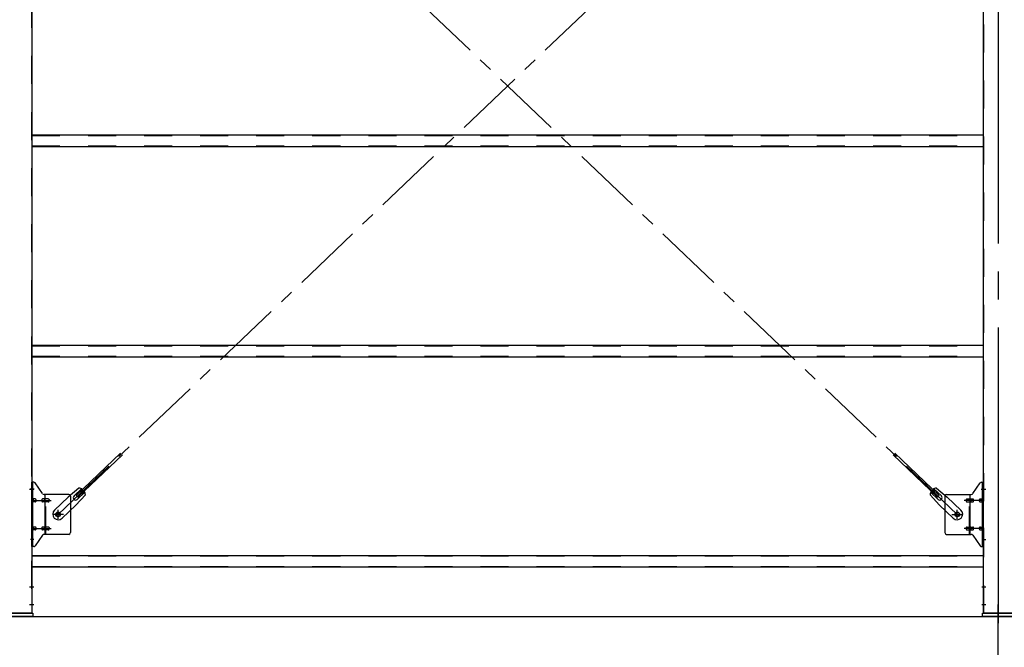
# Model space of a CAD drawing. Extents: x 868 to 32764, y 362 to 22484.
# Drawn here: x 21614 to 24424, y 15337 to 17127 of the extents above; entities that cross this region are included whole.
import ezdxf

# ---------------------------------------------------------------- set-up
doc = ezdxf.new("R2010")
doc.units = 0
doc.header["$LTSCALE"] = 80
doc.header["$MEASUREMENT"] = 0
for name, pattern in [('1PL-M', [15, 12, -1, 1, -1]), ('1PL-S', [4, 2.5, -0.5, 0.5, -0.5]), ('1PL-SL', [6.5, 5, -0.5, 0.5, -0.5]), ('HIDE-M', [2, 1, -1])]:
    doc.linetypes.add(name, pattern=pattern)
for name, color, linetype in [('1PL-M1', 6, '1PL-M'), ('SUNPOU', 4, 'CONTINUOUS'), ('アンカ-プレ-ト', 1, 'CONTINUOUS'), ('ブレ-ス', 3, 'CONTINUOUS'), ('ブレ-ス取付金物', 2, 'CONTINUOUS'), ('後柱', 3, 'CONTINUOUS'), ('胴縁', 1, 'CONTINUOUS')]:
    doc.layers.add(name, color=color, linetype=linetype)

msp = doc.modelspace()

# ---------------------------------------------------------------- linework, layer by layer
at = {"layer": '1PL-M1'}
msp.add_line((24406.9, 13594), (24406.9, 15406), dxfattribs=at)
at = {"layer": 'SUNPOU'}
msp.add_line((13086.9, 15425), (30126.9, 15425), dxfattribs=at)
at = {"layer": 'アンカ-プレ-ト', "color": 6, "linetype": '1PL-SL'}
msp.add_line((24406.9, 15400), (24406.9, 15459), dxfattribs=at)
at = {"layer": 'アンカ-プレ-ト'}
for p, q in [((21561.9, 15434), (21651.9, 15434)), ((21651.9, 15425), (21561.9, 15425)), ((21651.9, 15434), (21651.9, 15425)), ((24361.9, 15425), (24361.9, 15434)), ((24361.9, 15434), (24451.9, 15434)), ((24451.9, 15425), (24361.9, 15425))]:
    msp.add_line(p, q, dxfattribs=at)
at = {"layer": 'ブレ-ス', "color": 6, "linetype": '1PL-S'}
for p, q in [((21723.9, 15716), (24289.9, 18160)), ((24289.9, 15716), (21723.9, 18160))]:
    msp.add_line(p, q, dxfattribs=at)
at = {"layer": 'ブレ-ス'}
for p, q in [((21775.8, 15770.2), (21902.5, 15890.9)), ((21780.7, 15765.2), (21907.4, 15885.9)), ((24233.2, 15765.2), (24106.5, 15885.9)), ((24238, 15770.2), (24111.3, 15890.9)), ((21783.5, 15791.1), (21752.7, 15765.5)), ((24230.4, 15791.1), (24261.1, 15765.5)), ((21713.6, 15728.3), (21752.7, 15765.5)), ((21769.5, 15768.6), (21790.9, 15789)), ((21801.9, 15771.8), (21774.8, 15742.3)), ((21780.7, 15765.2), (21775.8, 15770.2)), ((21778.7, 15758.9), (21800.1, 15779.3)), ((24212, 15771.8), (24239, 15742.3)), ((24235.1, 15758.9), (24213.7, 15779.3)), ((24244.4, 15768.6), (24223, 15789)), ((24233.2, 15765.2), (24238, 15770.2)), ((24300.2, 15728.3), (24261.1, 15765.5)), ((21735.7, 15705.1), (21774.8, 15742.3)), ((24278.2, 15705.1), (24239, 15742.3))]:
    msp.add_line(p, q, dxfattribs=at)
for centre in [(21723.9, 15716), (24289.9, 15716)]:
    msp.add_circle(centre, 5.5, dxfattribs=at)
for centre, radius, start, end in [((21781.9, 15771.2), 20, 53.6841, 85.4411), ((24232, 15771.2), 20, 94.5589, 126.3159), ((21774.1, 15763.8), 6.7, 133.6054, 313.6054), ((21781.9, 15771.2), 20, 1.7698, 33.5268), ((24232, 15771.2), 20, 146.4732, 178.2302), ((24239.7, 15763.8), 6.7, 226.3946, 46.3946), ((21724.7, 15716.7), 16, 133.6054, 313.6054), ((24289.2, 15716.7), 16, 226.3946, 46.3946)]:
    msp.add_arc(centre, radius, start, end, dxfattribs=at)
at = {"layer": 'ブレ-ス取付金物'}
for p, q in [((21654.8, 15808), (21649.4, 15808)), ((21649.4, 15624), (21649.4, 15808)), ((21651.7, 15624), (21651.7, 15808)), ((21679.9, 15775.2), (21658.9, 15805.8)), ((24333.9, 15775.2), (24354.9, 15805.8)), ((24359.1, 15808), (24364.4, 15808)), ((24362.1, 15624), (24362.1, 15808)), ((24364.4, 15624), (24364.4, 15808)), ((21651.7, 15768), (21649.4, 15768)), ((21754.4, 15773), (21684.1, 15773)), ((21687.1, 15659), (21687.1, 15773)), ((21759.4, 15768), (21759.4, 15664)), ((24254.4, 15768), (24254.4, 15664)), ((24259.4, 15773), (24329.8, 15773)), ((24326.7, 15659), (24326.7, 15773)), ((24362.1, 15768), (24364.4, 15768)), ((21658.2, 15760), (21651.7, 15760)), ((21658.2, 15752), (21651.7, 15752)), ((21686.1, 15760), (21679.6, 15760)), ((21686.1, 15752), (21679.6, 15752)), ((21695.9, 15760), (21687.1, 15760)), ((21695.9, 15752), (21687.1, 15752)), ((24317.9, 15760), (24326.7, 15760)), ((24317.9, 15752), (24326.7, 15752)), ((24327.7, 15760), (24334.2, 15760)), ((24327.7, 15752), (24334.2, 15752)), ((24355.6, 15760), (24362.1, 15760)), ((24355.6, 15752), (24362.1, 15752)), ((21658.2, 15680), (21651.7, 15680)), ((21686.1, 15680), (21679.6, 15680)), ((21695.9, 15680), (21687.1, 15680)), ((24317.9, 15680), (24326.7, 15680)), ((24327.7, 15680), (24334.2, 15680)), ((24355.6, 15680), (24362.1, 15680)), ((21651.7, 15664), (21649.4, 15664)), ((21658.2, 15672), (21651.7, 15672)), ((21679.9, 15656.8), (21658.9, 15626.2)), ((21686.1, 15672), (21679.6, 15672)), ((21754.4, 15659), (21684.1, 15659)), ((21695.9, 15672), (21687.1, 15672)), ((24259.4, 15659), (24329.8, 15659)), ((24317.9, 15672), (24326.7, 15672)), ((24327.7, 15672), (24334.2, 15672)), ((24333.9, 15656.8), (24354.9, 15626.2)), ((24355.6, 15672), (24362.1, 15672)), ((24362.1, 15664), (24364.4, 15664)), ((21654.8, 15624), (21649.4, 15624)), ((24359.1, 15624), (24364.4, 15624))]:
    msp.add_line(p, q, dxfattribs=at)
at = {"layer": 'ブレ-ス取付金物', "color": 6, "linetype": '1PL-SL'}
for p, q in [((21655.5, 15788), (21644.4, 15788)), ((24358.4, 15788), (24369.5, 15788)), ((21646.9, 15756), (21704.3, 15756)), ((24366.9, 15756), (24309.5, 15756)), ((21739.9, 15716), (21708.1, 15716)), ((21723.9, 15703), (21723.9, 15728.9)), ((24273.9, 15716), (24305.7, 15716)), ((24289.9, 15703), (24289.9, 15728.9)), ((21646.9, 15676), (21704.3, 15676)), ((24366.9, 15676), (24309.5, 15676)), ((21654.4, 15644), (21645.5, 15644)), ((24359.4, 15644), (24368.4, 15644))]:
    msp.add_line(p, q, dxfattribs=at)
at = {"layer": 'ブレ-ス取付金物', "color": 6, "linetype": 'HIDE-M'}
for p, q in [((21689.4, 15659), (21689.4, 15773)), ((24324.4, 15659), (24324.4, 15773))]:
    msp.add_line(p, q, dxfattribs=at)
at = {"layer": 'ブレ-ス取付金物'}
for centre in [(21723.9, 15716), (24289.9, 15716)]:
    msp.add_circle(centre, 6.5, dxfattribs=at)
for centre, radius, start, end in [((21654.8, 15803), 5, 34.439, 90), ((21654.8, 15803), 5, 34.439, 90), ((24359.1, 15803), 5, 90, 145.561), ((24359.1, 15803), 5, 90, 145.561), ((21684.1, 15778), 5, 214.439, 270), ((21754.4, 15768), 5, 0, 90), ((24259.4, 15768), 5, 90, 180), ((24329.8, 15778), 5, 270, 325.561), ((21651.7, 15758.4), 1.61, 56.4659, 90), ((21651.7, 15753.6), 1.61, 270, 303.5341), ((21651, 15757.2), 2.98, 32.0054, 56.4659), ((21651, 15754.7), 2.98, 303.5341, 327.9946), ((21649.8, 15756.5), 4.4, 14.5143, 32.0054), ((21649.8, 15755.5), 4.4, 327.9946, 345.4857), ((21647.8, 15756), 6.38, 360, 14.5143), ((21647.8, 15756), 6.38, 345.4857, 0), ((21658.2, 15756.9), 3.07, 64.6677, 90), ((21658.2, 15755.1), 3.07, 270, 295.3323), ((21658, 15756.5), 3.57, 41.1859, 64.6677), ((21658, 15755.5), 3.57, 295.3323, 318.8141), ((21657.7, 15756.2), 4.01, 19.9224, 41.1859), ((21657.7, 15755.8), 4.01, 318.8141, 340.0776), ((21657.2, 15756), 4.56, 0, 19.9224), ((21657.2, 15756), 4.56, 340.0776, 360), ((21683.5, 15756), 6.38, 165.4857, 180), ((21683.5, 15756), 6.38, 180, 194.5143), ((21681.6, 15756.5), 4.4, 147.9946, 165.4857), ((21681.6, 15755.5), 4.4, 194.5143, 212.0054), ((21680.4, 15757.2), 2.98, 123.5341, 147.9946), ((21680.4, 15754.7), 2.98, 212.0054, 236.4659), ((21679.6, 15758.4), 1.61, 90, 123.5341), ((21679.6, 15753.6), 1.61, 236.4659, 270), ((21691, 15756), 6.38, 165.4857, 180), ((21691, 15756), 6.38, 180, 194.5143), ((21689.1, 15756.5), 4.4, 147.9946, 165.4857), ((21689.1, 15755.5), 4.4, 194.5143, 212.0054), ((21687.9, 15757.2), 2.98, 123.5341, 147.9946), ((21687.9, 15754.7), 2.98, 212.0054, 236.4659), ((21687.1, 15758.4), 1.61, 90, 123.5341), ((21687.1, 15753.6), 1.61, 236.4659, 270), ((21695.9, 15756.9), 3.07, 64.6677, 90), ((21695.9, 15755.1), 3.07, 270, 295.3323), ((21695.7, 15756.5), 3.57, 41.1859, 64.6677), ((21695.7, 15755.5), 3.57, 295.3323, 318.8141), ((21695.4, 15756.2), 4.01, 19.9224, 41.1859), ((21695.4, 15755.8), 4.01, 318.8141, 340.0776), ((21694.9, 15756), 4.56, 0, 19.9224), ((21694.9, 15756), 4.56, 340.0776, 360), ((24319, 15756), 4.56, 160.0776, 180), ((24319, 15756), 4.56, 180, 199.9224), ((24318.5, 15756.2), 4.01, 138.8141, 160.0776), ((24318.5, 15755.8), 4.01, 199.9224, 221.1859), ((24318.1, 15756.5), 3.57, 115.3323, 138.8141), ((24318.1, 15755.5), 3.57, 221.1859, 244.6677), ((24317.9, 15756.9), 3.07, 90, 115.3323), ((24317.9, 15755.1), 3.07, 244.6677, 270), ((24326.7, 15758.4), 1.61, 56.4659, 90), ((24326.7, 15753.6), 1.61, 270, 303.5341), ((24326, 15757.2), 2.98, 32.0054, 56.4659), ((24326, 15754.7), 2.98, 303.5341, 327.9946), ((24324.8, 15756.5), 4.4, 14.5143, 32.0054), ((24324.8, 15755.5), 4.4, 327.9946, 345.4857), ((24322.8, 15756), 6.38, 360, 14.5143), ((24322.8, 15756), 6.38, 345.4857, 0), ((24334.2, 15758.4), 1.61, 56.4659, 90), ((24334.2, 15753.6), 1.61, 270, 303.5341), ((24333.5, 15757.2), 2.98, 32.0054, 56.4659), ((24333.5, 15754.7), 2.98, 303.5341, 327.9946), ((24332.3, 15756.5), 4.4, 14.5143, 32.0054), ((24332.3, 15755.5), 4.4, 327.9946, 345.4857), ((24330.3, 15756), 6.38, 360, 14.5143), ((24330.3, 15756), 6.38, 345.4857, 0), ((24356.7, 15756), 4.56, 160.0776, 180), ((24356.7, 15756), 4.56, 180, 199.9224), ((24356.2, 15756.2), 4.01, 138.8141, 160.0776), ((24356.2, 15755.8), 4.01, 199.9224, 221.1859), ((24355.8, 15756.5), 3.57, 115.3323, 138.8141), ((24355.8, 15755.5), 3.57, 221.1859, 244.6677), ((24355.6, 15756.9), 3.07, 90, 115.3323), ((24355.6, 15755.1), 3.07, 244.6677, 270), ((24366, 15756), 6.38, 165.4857, 180), ((24366, 15756), 6.38, 180, 194.5143), ((24364.1, 15756.5), 4.4, 147.9946, 165.4857), ((24364.1, 15755.5), 4.4, 194.5143, 212.0054), ((24362.9, 15757.2), 2.98, 123.5341, 147.9946), ((24362.9, 15754.7), 2.98, 212.0054, 236.4659), ((24362.1, 15758.4), 1.61, 90, 123.5341), ((24362.1, 15753.6), 1.61, 236.4659, 270), ((21651.7, 15678.4), 1.61, 56.4659, 90), ((21651, 15677.2), 2.98, 32.0054, 56.4659), ((21649.8, 15676.5), 4.4, 14.5143, 32.0054), ((21647.8, 15676), 6.38, 360, 14.5143), ((21658.2, 15676.9), 3.07, 64.6677, 90), ((21658, 15676.5), 3.57, 41.1859, 64.6677), ((21657.7, 15676.2), 4.01, 19.9224, 41.1859), ((21657.2, 15676), 4.56, 0, 19.9224), ((21683.5, 15676), 6.38, 165.4857, 180), ((21681.6, 15676.5), 4.4, 147.9946, 165.4857), ((21680.4, 15677.2), 2.98, 123.5341, 147.9946), ((21679.6, 15678.4), 1.61, 90, 123.5341), ((21691, 15676), 6.38, 165.4857, 180), ((21689.1, 15676.5), 4.4, 147.9946, 165.4857), ((21687.9, 15677.2), 2.98, 123.5341, 147.9946), ((21687.1, 15678.4), 1.61, 90, 123.5341), ((21695.9, 15676.9), 3.07, 64.6677, 90), ((21695.7, 15676.5), 3.57, 41.1859, 64.6677), ((21695.4, 15676.2), 4.01, 19.9224, 41.1859), ((21694.9, 15676), 4.56, 0, 19.9224), ((24319, 15676), 4.56, 160.0776, 180), ((24318.5, 15676.2), 4.01, 138.8141, 160.0776), ((24318.1, 15676.5), 3.57, 115.3323, 138.8141), ((24317.9, 15676.9), 3.07, 90, 115.3323), ((24326.7, 15678.4), 1.61, 56.4659, 90), ((24326, 15677.2), 2.98, 32.0054, 56.4659), ((24324.8, 15676.5), 4.4, 14.5143, 32.0054), ((24322.8, 15676), 6.38, 360, 14.5143), ((24334.2, 15678.4), 1.61, 56.4659, 90), ((24333.5, 15677.2), 2.98, 32.0054, 56.4659), ((24332.3, 15676.5), 4.4, 14.5143, 32.0054), ((24330.3, 15676), 6.38, 360, 14.5143), ((24356.7, 15676), 4.56, 160.0776, 180), ((24356.2, 15676.2), 4.01, 138.8141, 160.0776), ((24355.8, 15676.5), 3.57, 115.3323, 138.8141), ((24355.6, 15676.9), 3.07, 90, 115.3323), ((24366, 15676), 6.38, 165.4857, 180), ((24364.1, 15676.5), 4.4, 147.9946, 165.4857), ((24362.9, 15677.2), 2.98, 123.5341, 147.9946), ((24362.1, 15678.4), 1.61, 90, 123.5341), ((21651.7, 15673.6), 1.61, 270, 303.5341), ((21651, 15674.7), 2.98, 303.5341, 327.9946), ((21649.8, 15675.5), 4.4, 327.9946, 345.4857), ((21647.8, 15676), 6.38, 345.4857, 0), ((21658.2, 15675.1), 3.07, 270, 295.3323), ((21658, 15675.5), 3.57, 295.3323, 318.8141), ((21657.7, 15675.8), 4.01, 318.8141, 340.0776), ((21657.2, 15676), 4.56, 340.0776, 360), ((21683.5, 15676), 6.38, 180, 194.5143), ((21681.6, 15675.5), 4.4, 194.5143, 212.0054), ((21680.4, 15674.7), 2.98, 212.0054, 236.4659), ((21679.6, 15673.6), 1.61, 236.4659, 270), ((21684.1, 15654), 5, 90, 145.561), ((21691, 15676), 6.38, 180, 194.5143), ((21689.1, 15675.5), 4.4, 194.5143, 212.0054), ((21687.9, 15674.7), 2.98, 212.0054, 236.4659), ((21687.1, 15673.6), 1.61, 236.4659, 270), ((21695.9, 15675.1), 3.07, 270, 295.3323), ((21695.7, 15675.5), 3.57, 295.3323, 318.8141), ((21695.4, 15675.8), 4.01, 318.8141, 340.0776), ((21694.9, 15676), 4.56, 340.0776, 360), ((21754.4, 15664), 5, 270, 0), ((24259.4, 15664), 5, 180, 270), ((24319, 15676), 4.56, 180, 199.9224), ((24318.5, 15675.8), 4.01, 199.9224, 221.1859), ((24318.1, 15675.5), 3.57, 221.1859, 244.6677), ((24317.9, 15675.1), 3.07, 244.6677, 270), ((24326.7, 15673.6), 1.61, 270, 303.5341), ((24326, 15674.7), 2.98, 303.5341, 327.9946), ((24324.8, 15675.5), 4.4, 327.9946, 345.4857), ((24322.8, 15676), 6.38, 345.4857, 0), ((24329.8, 15654), 5, 34.439, 90), ((24334.2, 15673.6), 1.61, 270, 303.5341), ((24333.5, 15674.7), 2.98, 303.5341, 327.9946), ((24332.3, 15675.5), 4.4, 327.9946, 345.4857), ((24330.3, 15676), 6.38, 345.4857, 0), ((24356.7, 15676), 4.56, 180, 199.9224), ((24356.2, 15675.8), 4.01, 199.9224, 221.1859), ((24355.8, 15675.5), 3.57, 221.1859, 244.6677), ((24355.6, 15675.1), 3.07, 244.6677, 270), ((24366, 15676), 6.38, 180, 194.5143), ((24364.1, 15675.5), 4.4, 194.5143, 212.0054), ((24362.9, 15674.7), 2.98, 212.0054, 236.4659), ((24362.1, 15673.6), 1.61, 236.4659, 270), ((21654.8, 15629), 5, 270, 325.561), ((24359.1, 15629), 5, 214.439, 270)]:
    msp.add_arc(centre, radius, start, end, dxfattribs=at)
at = {"layer": '後柱', "color": 6, "linetype": '1PL-M'}
msp.add_line((24406.9, 18649), (24406.9, 15406), dxfattribs=at)
at = {"layer": '後柱', "color": 6, "linetype": 'HIDE-M'}
for p, q in [((21647.8, 18624), (21647.8, 15434)), ((24366, 15434), (24366, 18624)), ((21647.8, 15794), (21649.4, 15794)), ((24364.4, 15794), (24366, 15794)), ((21647.8, 15782), (21649.4, 15782)), ((24364.4, 15782), (24366, 15782)), ((24364.4, 15650), (24366, 15650)), ((24364.4, 15638), (24366, 15638)), ((21647.8, 15515), (21649.4, 15515)), ((24364.4, 15515), (24366, 15515)), ((21647.8, 15503), (21649.4, 15503)), ((24364.4, 15503), (24366, 15503)), ((21647.8, 15465), (21649.4, 15465)), ((21647.8, 15453), (21649.4, 15453)), ((24364.4, 15465), (24366, 15465)), ((24364.4, 15453), (24366, 15453))]:
    msp.add_line(p, q, dxfattribs=at)
at = {"layer": '後柱'}
for p, q in [((21649.4, 18624), (21649.4, 15434)), ((24364.4, 15434), (24364.4, 18624)), ((21649.4, 15434), (21564.4, 15434)), ((24449.4, 15434), (24364.4, 15434))]:
    msp.add_line(p, q, dxfattribs=at)
at = {"layer": '後柱', "color": 6, "linetype": '1PL-SL'}
for p, q in [((21642.1, 15788), (21654.4, 15788)), ((24359.4, 15788), (24371.7, 15788)), ((24359.4, 15644), (24371.7, 15644)), ((21642.8, 15509), (21654.4, 15509)), ((24359.4, 15509), (24371, 15509)), ((21642.8, 15459), (21654.4, 15459)), ((24359.4, 15459), (24371, 15459))]:
    msp.add_line(p, q, dxfattribs=at)
at = {"layer": '胴縁'}
for p, q in [((21649.4, 16799), (24364.4, 16799)), ((21649.4, 16766), (24364.4, 16766)), ((21649.4, 16199), (24364.4, 16199)), ((21649.4, 16166), (24364.4, 16166)), ((21649.4, 15599), (24364.4, 15599)), ((21649.4, 15566), (24364.4, 15566))]:
    msp.add_line(p, q, dxfattribs=at)
at = {"layer": '胴縁', "color": 6, "linetype": 'HIDE-M'}
for p, q in [((21649.4, 16797.4), (24364.4, 16797.4)), ((21649.4, 16767.6), (24364.4, 16767.6)), ((21649.4, 16197.4), (24364.4, 16197.4)), ((21649.4, 16167.6), (24364.4, 16167.6)), ((21649.4, 15597.4), (24364.4, 15597.4)), ((21649.4, 15567.6), (24364.4, 15567.6))]:
    msp.add_line(p, q, dxfattribs=at)

doc.saveas('drawing.dxf')
